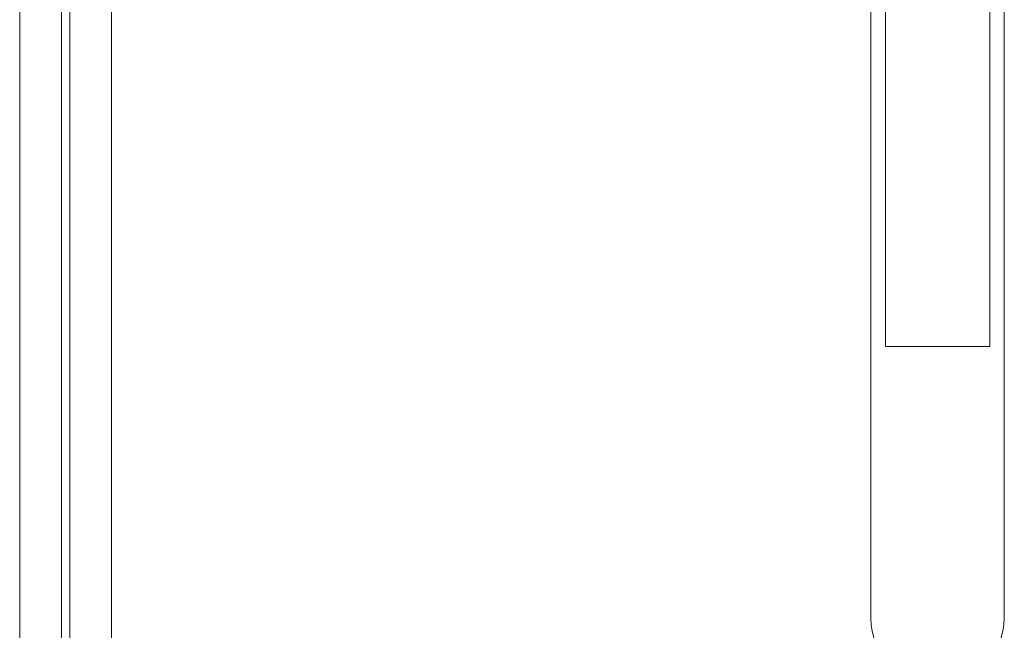
# Model space of a CAD drawing. Extents: x 20 to 499, y 71 to 861.
# Drawn here: x 171 to 182, y 86 to 93 of the extents above; entities that cross this region are included whole.
import ezdxf

# ---------------------------------------------------------------- set-up
doc = ezdxf.new("R2010")
doc.units = 0
doc.header["$MEASUREMENT"] = 0
doc.layers.add('レイヤー 1', color=7, linetype='Continuous', lineweight=0)

# ---------------------------------------------------------------- blocks, each defined once
blk = doc.blocks.new('Block_1')
at = {"layer": 'レイヤー 1', "color": 18, "lineweight": 5, "true_color": 0x040000}
for p, q in [((171.866, 85.625), (171.866, 259.387)), ((171.301, 85.625), (171.301, 259.292)), ((171.772, 85.625), (171.772, 259.292)), ((171.866, 85.625), (171.866, 184.567)), ((172.337, 85.625), (172.337, 184.567)), ((180.912, 96.288), (180.912, 86.614)), ((181.077, 96.285), (181.077, 89.677)), ((182.255, 89.677), (182.255, 96.285)), ((182.42, 86.614), (182.42, 96.288)), ((181.077, 89.677), (182.255, 89.677))]:
    blk.add_line(p, q, dxfattribs=at)
blk.add_open_spline([(180.912, 86.614), (180.912, 86.198), (181.25, 85.86), (181.666, 85.86), (182.082, 85.86), (182.42, 86.198), (182.42, 86.614)], degree=3, knots=[0, 0, 0, 0, 1, 1, 1, 2, 2, 2, 2], dxfattribs=at)
blk = doc.blocks.new('Block_0')
at = {"layer": 'レイヤー 1'}
blk.add_blockref('Block_1', (0, 0), dxfattribs=at)

msp = doc.modelspace()

# ---------------------------------------------------------------- block references
at = {"layer": 'レイヤー 1'}
msp.add_blockref('Block_0', (0, 0), dxfattribs=at)

doc.saveas('drawing.dxf')
